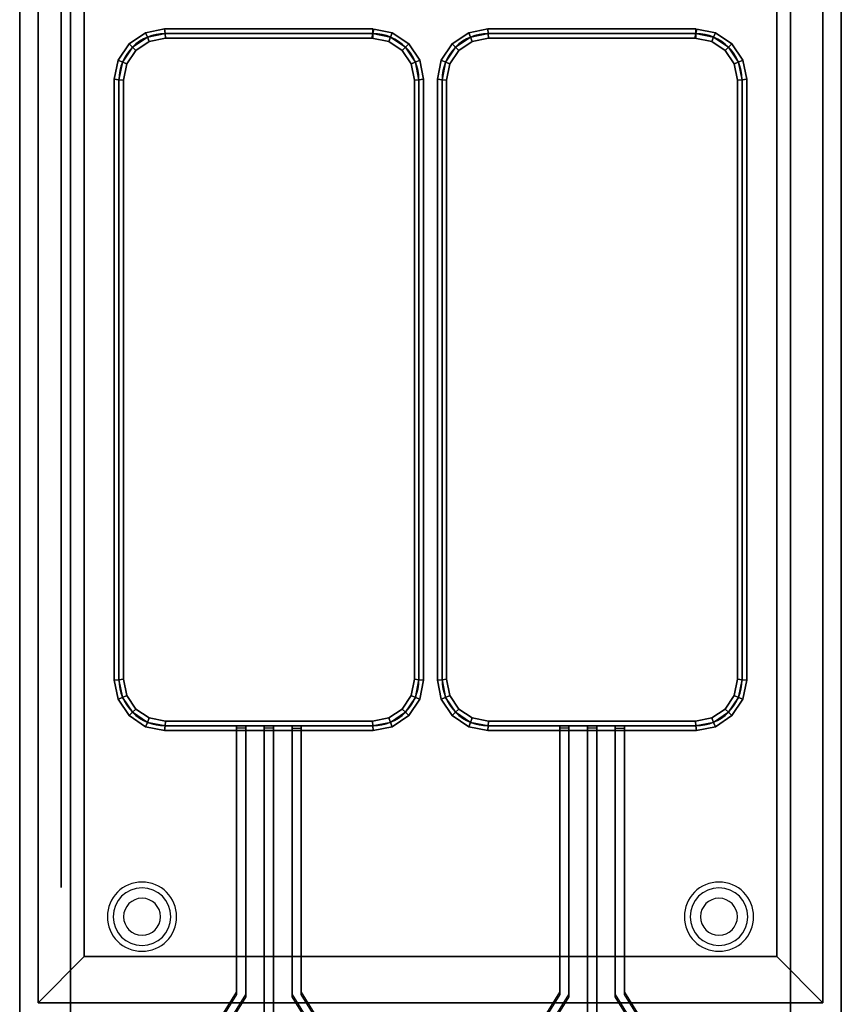
# Model space of a CAD drawing. Extents: x -72 to 72, y -44 to 44.
# Drawn here: x 26 to 44, y -34 to -12 of the extents above; entities that cross this region are included whole.
import ezdxf

# ---------------------------------------------------------------- set-up
doc = ezdxf.new("R2010")
doc.units = 0
for name, color, linetype in [('3D', 254, 'CONTINUOUS'), ('3D-FLAT', 7, 'CONTINUOUS'), ('3D-NON', 43, 'CONTINUOUS'), ('3D-RED', 1, 'CONTINUOUS'), ('3D-WIRE', 252, 'CONTINUOUS')]:
    doc.layers.add(name, color=color, linetype=linetype)

msp = doc.modelspace()

# ---------------------------------------------------------------- linework, layer by layer
at = {"layer": '3D'}
for centre, radius, start, end in [((28.75, -31.635, 1.5), 0.75, 360, 180), ((41.25, -31.635, 1.5), 0.75, 360, 180), ((28.75, -31.635, 1.25), 0.625, 360, 180), ((41.25, -31.635, 1.25), 0.625, 360, 180), ((28.75, -31.635), 0.4, 360, 180), ((41.25, -31.635), 0.4, 360, 180), ((28.75, -31.635, 1.5), 0.75, 180, 360), ((28.75, -31.635, 1.25), 0.625, 180, 360), ((28.75, -31.635), 0.4, 180, 360), ((41.25, -31.635, 1.5), 0.75, 180, 360), ((41.25, -31.635, 1.25), 0.625, 180, 360), ((41.25, -31.635), 0.4, 180, 360)]:
    msp.add_arc(centre, radius, start, end, dxfattribs=at)
for points in [[(28.828, -12.482, 36.9), (28.867, -12.576, 36.8), (28.543, -12.793, 36.8), (28.471, -12.721, 36.9)], [(28.867, -12.576, 37), (28.828, -12.482, 36.9), (28.471, -12.721, 36.9), (28.543, -12.793, 37)], [(28.828, -12.482, 31.1), (28.867, -12.576, 31), (28.543, -12.793, 31), (28.471, -12.721, 31.1)], [(28.867, -12.576, 31.2), (28.828, -12.482, 31.1), (28.471, -12.721, 31.1), (28.543, -12.793, 31.2)], [(28.867, -12.576, 36.8), (28.906, -12.67, 36.9), (28.615, -12.865, 36.9), (28.543, -12.793, 36.8)], [(28.906, -12.67, 36.9), (28.867, -12.576, 37), (28.543, -12.793, 37), (28.615, -12.865, 36.9)], [(28.867, -12.576, 31), (28.906, -12.67, 31.1), (28.615, -12.865, 31.1), (28.543, -12.793, 31)], [(28.906, -12.67, 31.1), (28.867, -12.576, 31.2), (28.543, -12.793, 31.2), (28.615, -12.865, 31.1)], [(29.24, -12.4, 36.9), (29.25, -12.5, 36.8), (28.867, -12.576, 36.8), (28.828, -12.482, 36.9)], [(29.25, -12.5, 37), (29.24, -12.4, 36.9), (28.828, -12.482, 36.9), (28.867, -12.576, 37)], [(29.24, -12.4, 31.1), (29.25, -12.5, 31), (28.867, -12.576, 31), (28.828, -12.482, 31.1)], [(29.25, -12.5, 31.2), (29.24, -12.4, 31.1), (28.828, -12.482, 31.1), (28.867, -12.576, 31.2)], [(29.25, -12.5, 36.8), (29.26, -12.6, 36.9), (28.906, -12.67, 36.9), (28.867, -12.576, 36.8)], [(29.26, -12.6, 36.9), (29.25, -12.5, 37), (28.867, -12.576, 37), (28.906, -12.67, 36.9)], [(29.25, -12.5, 31), (29.26, -12.6, 31.1), (28.906, -12.67, 31.1), (28.867, -12.576, 31)], [(29.26, -12.6, 31.1), (29.25, -12.5, 31.2), (28.867, -12.576, 31.2), (28.906, -12.67, 31.1)], [(33.75, -12.4, 36.9), (33.75, -12.5, 36.8), (29.25, -12.5, 36.8), (29.24, -12.4, 36.9)], [(33.75, -12.5, 37), (33.75, -12.4, 36.9), (29.24, -12.4, 36.9), (29.25, -12.5, 37)], [(33.75, -12.4, 31.1), (33.75, -12.5, 31), (29.25, -12.5, 31), (29.24, -12.4, 31.1)], [(33.75, -12.5, 31.2), (33.75, -12.4, 31.1), (29.24, -12.4, 31.1), (29.25, -12.5, 31.2)], [(33.75, -12.5, 36.8), (33.75, -12.6, 36.9), (29.26, -12.6, 36.9), (29.25, -12.5, 36.8)], [(33.75, -12.6, 36.9), (33.75, -12.5, 37), (29.25, -12.5, 37), (29.26, -12.6, 36.9)], [(33.75, -12.5, 31), (33.75, -12.6, 31.1), (29.26, -12.6, 31.1), (29.25, -12.5, 31)], [(33.75, -12.6, 31.1), (33.75, -12.5, 31.2), (29.25, -12.5, 31.2), (29.26, -12.6, 31.1)], [(34.133, -12.576, 36.8), (34.094, -12.67, 36.9), (33.73, -12.598, 36.9), (33.75, -12.5, 36.8)], [(34.094, -12.67, 36.9), (34.133, -12.576, 37), (33.75, -12.5, 37), (33.73, -12.598, 36.9)], [(34.133, -12.576, 31), (34.094, -12.67, 31.1), (33.73, -12.598, 31.1), (33.75, -12.5, 31)], [(34.094, -12.67, 31.1), (34.133, -12.576, 31.2), (33.75, -12.5, 31.2), (33.73, -12.598, 31.1)], [(34.172, -12.482, 36.9), (34.133, -12.576, 36.8), (33.75, -12.5, 36.8), (33.77, -12.402, 36.9)], [(34.133, -12.576, 37), (34.172, -12.482, 36.9), (33.77, -12.402, 36.9), (33.75, -12.5, 37)], [(34.172, -12.482, 31.1), (34.133, -12.576, 31), (33.75, -12.5, 31), (33.77, -12.402, 31.1)], [(34.133, -12.576, 31.2), (34.172, -12.482, 31.1), (33.77, -12.402, 31.1), (33.75, -12.5, 31.2)], [(34.457, -12.793, 36.8), (34.385, -12.865, 36.9), (34.094, -12.67, 36.9), (34.133, -12.576, 36.8)], [(34.385, -12.865, 36.9), (34.457, -12.793, 37), (34.133, -12.576, 37), (34.094, -12.67, 36.9)], [(34.457, -12.793, 31), (34.385, -12.865, 31.1), (34.094, -12.67, 31.1), (34.133, -12.576, 31)], [(34.385, -12.865, 31.1), (34.457, -12.793, 31.2), (34.133, -12.576, 31.2), (34.094, -12.67, 31.1)], [(34.529, -12.721, 36.9), (34.457, -12.793, 36.8), (34.133, -12.576, 36.8), (34.172, -12.482, 36.9)], [(34.457, -12.793, 37), (34.529, -12.721, 36.9), (34.172, -12.482, 36.9), (34.133, -12.576, 37)], [(34.529, -12.721, 31.1), (34.457, -12.793, 31), (34.133, -12.576, 31), (34.172, -12.482, 31.1)], [(34.457, -12.793, 31.2), (34.529, -12.721, 31.1), (34.172, -12.482, 31.1), (34.133, -12.576, 31.2)], [(35.828, -12.482, 36.9), (35.867, -12.576, 36.8), (35.543, -12.793, 36.8), (35.471, -12.721, 36.9)], [(35.867, -12.576, 37), (35.828, -12.482, 36.9), (35.471, -12.721, 36.9), (35.543, -12.793, 37)], [(35.828, -12.482, 31.1), (35.867, -12.576, 31), (35.543, -12.793, 31), (35.471, -12.721, 31.1)], [(35.867, -12.576, 31.2), (35.828, -12.482, 31.1), (35.471, -12.721, 31.1), (35.543, -12.793, 31.2)], [(35.867, -12.576, 36.8), (35.906, -12.67, 36.9), (35.615, -12.865, 36.9), (35.543, -12.793, 36.8)], [(35.906, -12.67, 36.9), (35.867, -12.576, 37), (35.543, -12.793, 37), (35.615, -12.865, 36.9)], [(35.867, -12.576, 31), (35.906, -12.67, 31.1), (35.615, -12.865, 31.1), (35.543, -12.793, 31)], [(35.906, -12.67, 31.1), (35.867, -12.576, 31.2), (35.543, -12.793, 31.2), (35.615, -12.865, 31.1)], [(36.24, -12.4, 36.9), (36.25, -12.5, 36.8), (35.867, -12.576, 36.8), (35.828, -12.482, 36.9)], [(36.25, -12.5, 37), (36.24, -12.4, 36.9), (35.828, -12.482, 36.9), (35.867, -12.576, 37)], [(36.24, -12.4, 31.1), (36.25, -12.5, 31), (35.867, -12.576, 31), (35.828, -12.482, 31.1)], [(36.25, -12.5, 31.2), (36.24, -12.4, 31.1), (35.828, -12.482, 31.1), (35.867, -12.576, 31.2)], [(36.25, -12.5, 36.8), (36.26, -12.6, 36.9), (35.906, -12.67, 36.9), (35.867, -12.576, 36.8)], [(36.26, -12.6, 36.9), (36.25, -12.5, 37), (35.867, -12.576, 37), (35.906, -12.67, 36.9)], [(36.25, -12.5, 31), (36.26, -12.6, 31.1), (35.906, -12.67, 31.1), (35.867, -12.576, 31)], [(36.26, -12.6, 31.1), (36.25, -12.5, 31.2), (35.867, -12.576, 31.2), (35.906, -12.67, 31.1)], [(40.75, -12.4, 36.9), (40.75, -12.5, 36.8), (36.25, -12.5, 36.8), (36.24, -12.4, 36.9)], [(40.75, -12.5, 37), (40.75, -12.4, 36.9), (36.24, -12.4, 36.9), (36.25, -12.5, 37)], [(40.75, -12.4, 31.1), (40.75, -12.5, 31), (36.25, -12.5, 31), (36.24, -12.4, 31.1)], [(40.75, -12.5, 31.2), (40.75, -12.4, 31.1), (36.24, -12.4, 31.1), (36.25, -12.5, 31.2)], [(40.75, -12.5, 36.8), (40.75, -12.6, 36.9), (36.26, -12.6, 36.9), (36.25, -12.5, 36.8)], [(40.75, -12.6, 36.9), (40.75, -12.5, 37), (36.25, -12.5, 37), (36.26, -12.6, 36.9)], [(40.75, -12.5, 31), (40.75, -12.6, 31.1), (36.26, -12.6, 31.1), (36.25, -12.5, 31)], [(40.75, -12.6, 31.1), (40.75, -12.5, 31.2), (36.25, -12.5, 31.2), (36.26, -12.6, 31.1)], [(41.133, -12.576, 36.8), (41.094, -12.67, 36.9), (40.73, -12.598, 36.9), (40.75, -12.5, 36.8)], [(41.094, -12.67, 36.9), (41.133, -12.576, 37), (40.75, -12.5, 37), (40.73, -12.598, 36.9)], [(41.133, -12.576, 31), (41.094, -12.67, 31.1), (40.73, -12.598, 31.1), (40.75, -12.5, 31)], [(41.094, -12.67, 31.1), (41.133, -12.576, 31.2), (40.75, -12.5, 31.2), (40.73, -12.598, 31.1)], [(41.172, -12.482, 36.9), (41.133, -12.576, 36.8), (40.75, -12.5, 36.8), (40.77, -12.402, 36.9)], [(41.133, -12.576, 37), (41.172, -12.482, 36.9), (40.77, -12.402, 36.9), (40.75, -12.5, 37)], [(41.172, -12.482, 31.1), (41.133, -12.576, 31), (40.75, -12.5, 31), (40.77, -12.402, 31.1)], [(41.133, -12.576, 31.2), (41.172, -12.482, 31.1), (40.77, -12.402, 31.1), (40.75, -12.5, 31.2)], [(41.457, -12.793, 36.8), (41.385, -12.865, 36.9), (41.094, -12.67, 36.9), (41.133, -12.576, 36.8)], [(41.385, -12.865, 36.9), (41.457, -12.793, 37), (41.133, -12.576, 37), (41.094, -12.67, 36.9)], [(41.457, -12.793, 31), (41.385, -12.865, 31.1), (41.094, -12.67, 31.1), (41.133, -12.576, 31)], [(41.385, -12.865, 31.1), (41.457, -12.793, 31.2), (41.133, -12.576, 31.2), (41.094, -12.67, 31.1)], [(41.529, -12.721, 36.9), (41.457, -12.793, 36.8), (41.133, -12.576, 36.8), (41.172, -12.482, 36.9)], [(41.457, -12.793, 37), (41.529, -12.721, 36.9), (41.172, -12.482, 36.9), (41.133, -12.576, 37)], [(41.529, -12.721, 31.1), (41.457, -12.793, 31), (41.133, -12.576, 31), (41.172, -12.482, 31.1)], [(41.457, -12.793, 31.2), (41.529, -12.721, 31.1), (41.172, -12.482, 31.1), (41.133, -12.576, 31.2)], [(28.471, -12.721, 36.9), (28.543, -12.793, 36.8), (28.326, -13.117, 36.8), (28.232, -13.078, 36.9)], [(28.543, -12.793, 37), (28.471, -12.721, 36.9), (28.232, -13.078, 36.9), (28.326, -13.117, 37)], [(28.471, -12.721, 31.1), (28.543, -12.793, 31), (28.326, -13.117, 31), (28.232, -13.078, 31.1)], [(28.543, -12.793, 31.2), (28.471, -12.721, 31.1), (28.232, -13.078, 31.1), (28.326, -13.117, 31.2)], [(28.543, -12.793, 36.8), (28.615, -12.865, 36.9), (28.42, -13.156, 36.9), (28.326, -13.117, 36.8)], [(28.615, -12.865, 36.9), (28.543, -12.793, 37), (28.326, -13.117, 37), (28.42, -13.156, 36.9)], [(28.543, -12.793, 31), (28.615, -12.865, 31.1), (28.42, -13.156, 31.1), (28.326, -13.117, 31)], [(28.615, -12.865, 31.1), (28.543, -12.793, 31.2), (28.326, -13.117, 31.2), (28.42, -13.156, 31.1)], [(34.674, -13.117, 36.8), (34.58, -13.156, 36.9), (34.385, -12.865, 36.9), (34.457, -12.793, 36.8)], [(34.58, -13.156, 36.9), (34.674, -13.117, 37), (34.457, -12.793, 37), (34.385, -12.865, 36.9)], [(34.674, -13.117, 31), (34.58, -13.156, 31.1), (34.385, -12.865, 31.1), (34.457, -12.793, 31)], [(34.58, -13.156, 31.1), (34.674, -13.117, 31.2), (34.457, -12.793, 31.2), (34.385, -12.865, 31.1)], [(34.768, -13.078, 36.9), (34.674, -13.117, 36.8), (34.457, -12.793, 36.8), (34.529, -12.721, 36.9)], [(34.674, -13.117, 37), (34.768, -13.078, 36.9), (34.529, -12.721, 36.9), (34.457, -12.793, 37)], [(34.768, -13.078, 31.1), (34.674, -13.117, 31), (34.457, -12.793, 31), (34.529, -12.721, 31.1)], [(34.674, -13.117, 31.2), (34.768, -13.078, 31.1), (34.529, -12.721, 31.1), (34.457, -12.793, 31.2)], [(35.471, -12.721, 36.9), (35.543, -12.793, 36.8), (35.326, -13.117, 36.8), (35.232, -13.078, 36.9)], [(35.543, -12.793, 37), (35.471, -12.721, 36.9), (35.232, -13.078, 36.9), (35.326, -13.117, 37)], [(35.471, -12.721, 31.1), (35.543, -12.793, 31), (35.326, -13.117, 31), (35.232, -13.078, 31.1)], [(35.543, -12.793, 31.2), (35.471, -12.721, 31.1), (35.232, -13.078, 31.1), (35.326, -13.117, 31.2)], [(35.543, -12.793, 36.8), (35.615, -12.865, 36.9), (35.42, -13.156, 36.9), (35.326, -13.117, 36.8)], [(35.615, -12.865, 36.9), (35.543, -12.793, 37), (35.326, -13.117, 37), (35.42, -13.156, 36.9)], [(35.543, -12.793, 31), (35.615, -12.865, 31.1), (35.42, -13.156, 31.1), (35.326, -13.117, 31)], [(35.615, -12.865, 31.1), (35.543, -12.793, 31.2), (35.326, -13.117, 31.2), (35.42, -13.156, 31.1)], [(41.674, -13.117, 36.8), (41.58, -13.156, 36.9), (41.385, -12.865, 36.9), (41.457, -12.793, 36.8)], [(41.58, -13.156, 36.9), (41.674, -13.117, 37), (41.457, -12.793, 37), (41.385, -12.865, 36.9)], [(41.674, -13.117, 31), (41.58, -13.156, 31.1), (41.385, -12.865, 31.1), (41.457, -12.793, 31)], [(41.58, -13.156, 31.1), (41.674, -13.117, 31.2), (41.457, -12.793, 31.2), (41.385, -12.865, 31.1)], [(41.768, -13.078, 36.9), (41.674, -13.117, 36.8), (41.457, -12.793, 36.8), (41.529, -12.721, 36.9)], [(41.674, -13.117, 37), (41.768, -13.078, 36.9), (41.529, -12.721, 36.9), (41.457, -12.793, 37)], [(41.768, -13.078, 31.1), (41.674, -13.117, 31), (41.457, -12.793, 31), (41.529, -12.721, 31.1)], [(41.674, -13.117, 31.2), (41.768, -13.078, 31.1), (41.529, -12.721, 31.1), (41.457, -12.793, 31.2)], [(28.232, -13.078, 36.9), (28.326, -13.117, 36.8), (28.25, -13.5, 36.8), (28.15, -13.49, 36.9)], [(28.326, -13.117, 37), (28.232, -13.078, 36.9), (28.15, -13.49, 36.9), (28.25, -13.5, 37)], [(28.232, -13.078, 31.1), (28.326, -13.117, 31), (28.25, -13.5, 31), (28.15, -13.49, 31.1)], [(28.326, -13.117, 31.2), (28.232, -13.078, 31.1), (28.15, -13.49, 31.1), (28.25, -13.5, 31.2)], [(28.326, -13.117, 36.8), (28.42, -13.156, 36.9), (28.35, -13.51, 36.9), (28.25, -13.5, 36.8)], [(28.42, -13.156, 36.9), (28.326, -13.117, 37), (28.25, -13.5, 37), (28.35, -13.51, 36.9)], [(28.326, -13.117, 31), (28.42, -13.156, 31.1), (28.35, -13.51, 31.1), (28.25, -13.5, 31)], [(28.42, -13.156, 31.1), (28.326, -13.117, 31.2), (28.25, -13.5, 31.2), (28.35, -13.51, 31.1)], [(34.75, -13.5, 36.8), (34.65, -13.51, 36.9), (34.58, -13.156, 36.9), (34.674, -13.117, 36.8)], [(34.65, -13.51, 36.9), (34.75, -13.5, 37), (34.674, -13.117, 37), (34.58, -13.156, 36.9)], [(34.75, -13.5, 31), (34.65, -13.51, 31.1), (34.58, -13.156, 31.1), (34.674, -13.117, 31)], [(34.65, -13.51, 31.1), (34.75, -13.5, 31.2), (34.674, -13.117, 31.2), (34.58, -13.156, 31.1)], [(34.85, -13.49, 36.9), (34.75, -13.5, 36.8), (34.674, -13.117, 36.8), (34.768, -13.078, 36.9)], [(34.75, -13.5, 37), (34.85, -13.49, 36.9), (34.768, -13.078, 36.9), (34.674, -13.117, 37)], [(34.85, -13.49, 31.1), (34.75, -13.5, 31), (34.674, -13.117, 31), (34.768, -13.078, 31.1)], [(34.75, -13.5, 31.2), (34.85, -13.49, 31.1), (34.768, -13.078, 31.1), (34.674, -13.117, 31.2)], [(35.232, -13.078, 36.9), (35.326, -13.117, 36.8), (35.25, -13.5, 36.8), (35.15, -13.49, 36.9)], [(35.326, -13.117, 37), (35.232, -13.078, 36.9), (35.15, -13.49, 36.9), (35.25, -13.5, 37)], [(35.232, -13.078, 31.1), (35.326, -13.117, 31), (35.25, -13.5, 31), (35.15, -13.49, 31.1)], [(35.326, -13.117, 31.2), (35.232, -13.078, 31.1), (35.15, -13.49, 31.1), (35.25, -13.5, 31.2)], [(35.326, -13.117, 36.8), (35.42, -13.156, 36.9), (35.35, -13.51, 36.9), (35.25, -13.5, 36.8)], [(35.42, -13.156, 36.9), (35.326, -13.117, 37), (35.25, -13.5, 37), (35.35, -13.51, 36.9)], [(35.326, -13.117, 31), (35.42, -13.156, 31.1), (35.35, -13.51, 31.1), (35.25, -13.5, 31)], [(35.42, -13.156, 31.1), (35.326, -13.117, 31.2), (35.25, -13.5, 31.2), (35.35, -13.51, 31.1)], [(41.75, -13.5, 36.8), (41.65, -13.51, 36.9), (41.58, -13.156, 36.9), (41.674, -13.117, 36.8)], [(41.65, -13.51, 36.9), (41.75, -13.5, 37), (41.674, -13.117, 37), (41.58, -13.156, 36.9)], [(41.75, -13.5, 31), (41.65, -13.51, 31.1), (41.58, -13.156, 31.1), (41.674, -13.117, 31)], [(41.65, -13.51, 31.1), (41.75, -13.5, 31.2), (41.674, -13.117, 31.2), (41.58, -13.156, 31.1)], [(41.85, -13.49, 36.9), (41.75, -13.5, 36.8), (41.674, -13.117, 36.8), (41.768, -13.078, 36.9)], [(41.75, -13.5, 37), (41.85, -13.49, 36.9), (41.768, -13.078, 36.9), (41.674, -13.117, 37)], [(41.85, -13.49, 31.1), (41.75, -13.5, 31), (41.674, -13.117, 31), (41.768, -13.078, 31.1)], [(41.75, -13.5, 31.2), (41.85, -13.49, 31.1), (41.768, -13.078, 31.1), (41.674, -13.117, 31.2)], [(28.15, -13.49, 36.9), (28.25, -13.5, 36.8), (28.25, -26.5, 36.8), (28.15, -26.51, 36.9)], [(28.25, -13.5, 37), (28.15, -13.49, 36.9), (28.15, -26.51, 36.9), (28.25, -26.5, 37)], [(28.15, -13.49, 31.1), (28.25, -13.5, 31), (28.25, -26.5, 31), (28.15, -26.51, 31.1)], [(28.25, -13.5, 31.2), (28.15, -13.49, 31.1), (28.15, -26.51, 31.1), (28.25, -26.5, 31.2)], [(28.25, -13.5, 36.8), (28.35, -13.51, 36.9), (28.35, -26.49, 36.9), (28.25, -26.5, 36.8)], [(28.35, -13.51, 36.9), (28.25, -13.5, 37), (28.25, -26.5, 37), (28.35, -26.49, 36.9)], [(28.25, -13.5, 31), (28.35, -13.51, 31.1), (28.35, -26.49, 31.1), (28.25, -26.5, 31)], [(28.35, -13.51, 31.1), (28.25, -13.5, 31.2), (28.25, -26.5, 31.2), (28.35, -26.49, 31.1)], [(34.75, -26.5, 36.8), (34.65, -26.49, 36.9), (34.65, -13.51, 36.9), (34.75, -13.5, 36.8)], [(34.65, -26.49, 36.9), (34.75, -26.5, 37), (34.75, -13.5, 37), (34.65, -13.51, 36.9)], [(34.75, -26.5, 31), (34.65, -26.49, 31.1), (34.65, -13.51, 31.1), (34.75, -13.5, 31)], [(34.65, -26.49, 31.1), (34.75, -26.5, 31.2), (34.75, -13.5, 31.2), (34.65, -13.51, 31.1)], [(34.85, -26.51, 36.9), (34.75, -26.5, 36.8), (34.75, -13.5, 36.8), (34.85, -13.49, 36.9)], [(34.75, -26.5, 37), (34.85, -26.51, 36.9), (34.85, -13.49, 36.9), (34.75, -13.5, 37)], [(34.85, -26.51, 31.1), (34.75, -26.5, 31), (34.75, -13.5, 31), (34.85, -13.49, 31.1)], [(34.75, -26.5, 31.2), (34.85, -26.51, 31.1), (34.85, -13.49, 31.1), (34.75, -13.5, 31.2)], [(35.15, -13.49, 36.9), (35.25, -13.5, 36.8), (35.25, -26.5, 36.8), (35.15, -26.51, 36.9)], [(35.25, -13.5, 37), (35.15, -13.49, 36.9), (35.15, -26.51, 36.9), (35.25, -26.5, 37)], [(35.15, -13.49, 31.1), (35.25, -13.5, 31), (35.25, -26.5, 31), (35.15, -26.51, 31.1)], [(35.25, -13.5, 31.2), (35.15, -13.49, 31.1), (35.15, -26.51, 31.1), (35.25, -26.5, 31.2)], [(35.25, -13.5, 36.8), (35.35, -13.51, 36.9), (35.35, -26.49, 36.9), (35.25, -26.5, 36.8)], [(35.35, -13.51, 36.9), (35.25, -13.5, 37), (35.25, -26.5, 37), (35.35, -26.49, 36.9)], [(35.25, -13.5, 31), (35.35, -13.51, 31.1), (35.35, -26.49, 31.1), (35.25, -26.5, 31)], [(35.35, -13.51, 31.1), (35.25, -13.5, 31.2), (35.25, -26.5, 31.2), (35.35, -26.49, 31.1)], [(41.75, -26.5, 36.8), (41.65, -26.49, 36.9), (41.65, -13.51, 36.9), (41.75, -13.5, 36.8)], [(41.65, -26.49, 36.9), (41.75, -26.5, 37), (41.75, -13.5, 37), (41.65, -13.51, 36.9)], [(41.75, -26.5, 31), (41.65, -26.49, 31.1), (41.65, -13.51, 31.1), (41.75, -13.5, 31)], [(41.65, -26.49, 31.1), (41.75, -26.5, 31.2), (41.75, -13.5, 31.2), (41.65, -13.51, 31.1)], [(41.85, -26.51, 36.9), (41.75, -26.5, 36.8), (41.75, -13.5, 36.8), (41.85, -13.49, 36.9)], [(41.75, -26.5, 37), (41.85, -26.51, 36.9), (41.85, -13.49, 36.9), (41.75, -13.5, 37)], [(41.85, -26.51, 31.1), (41.75, -26.5, 31), (41.75, -13.5, 31), (41.85, -13.49, 31.1)], [(41.75, -26.5, 31.2), (41.85, -26.51, 31.1), (41.85, -13.49, 31.1), (41.75, -13.5, 31.2)], [(28.15, -26.51, 36.9), (28.25, -26.5, 36.8), (28.326, -26.883, 36.8), (28.232, -26.922, 36.9)], [(28.25, -26.5, 37), (28.15, -26.51, 36.9), (28.232, -26.922, 36.9), (28.326, -26.883, 37)], [(28.15, -26.51, 31.1), (28.25, -26.5, 31), (28.326, -26.883, 31), (28.232, -26.922, 31.1)], [(28.25, -26.5, 31.2), (28.15, -26.51, 31.1), (28.232, -26.922, 31.1), (28.326, -26.883, 31.2)], [(28.25, -26.5, 36.8), (28.35, -26.49, 36.9), (28.42, -26.844, 36.9), (28.326, -26.883, 36.8)], [(28.35, -26.49, 36.9), (28.25, -26.5, 37), (28.326, -26.883, 37), (28.42, -26.844, 36.9)], [(28.25, -26.5, 31), (28.35, -26.49, 31.1), (28.42, -26.844, 31.1), (28.326, -26.883, 31)], [(28.35, -26.49, 31.1), (28.25, -26.5, 31.2), (28.326, -26.883, 31.2), (28.42, -26.844, 31.1)], [(34.674, -26.883, 36.8), (34.58, -26.844, 36.9), (34.65, -26.49, 36.9), (34.75, -26.5, 36.8)], [(34.58, -26.844, 36.9), (34.674, -26.883, 37), (34.75, -26.5, 37), (34.65, -26.49, 36.9)], [(34.674, -26.883, 31), (34.58, -26.844, 31.1), (34.65, -26.49, 31.1), (34.75, -26.5, 31)], [(34.58, -26.844, 31.1), (34.674, -26.883, 31.2), (34.75, -26.5, 31.2), (34.65, -26.49, 31.1)], [(34.768, -26.922, 36.9), (34.674, -26.883, 36.8), (34.75, -26.5, 36.8), (34.85, -26.51, 36.9)], [(34.674, -26.883, 37), (34.768, -26.922, 36.9), (34.85, -26.51, 36.9), (34.75, -26.5, 37)], [(34.768, -26.922, 31.1), (34.674, -26.883, 31), (34.75, -26.5, 31), (34.85, -26.51, 31.1)], [(34.674, -26.883, 31.2), (34.768, -26.922, 31.1), (34.85, -26.51, 31.1), (34.75, -26.5, 31.2)], [(35.15, -26.51, 36.9), (35.25, -26.5, 36.8), (35.326, -26.883, 36.8), (35.232, -26.922, 36.9)], [(35.25, -26.5, 37), (35.15, -26.51, 36.9), (35.232, -26.922, 36.9), (35.326, -26.883, 37)], [(35.15, -26.51, 31.1), (35.25, -26.5, 31), (35.326, -26.883, 31), (35.232, -26.922, 31.1)], [(35.25, -26.5, 31.2), (35.15, -26.51, 31.1), (35.232, -26.922, 31.1), (35.326, -26.883, 31.2)], [(35.25, -26.5, 36.8), (35.35, -26.49, 36.9), (35.42, -26.844, 36.9), (35.326, -26.883, 36.8)], [(35.35, -26.49, 36.9), (35.25, -26.5, 37), (35.326, -26.883, 37), (35.42, -26.844, 36.9)], [(35.25, -26.5, 31), (35.35, -26.49, 31.1), (35.42, -26.844, 31.1), (35.326, -26.883, 31)], [(35.35, -26.49, 31.1), (35.25, -26.5, 31.2), (35.326, -26.883, 31.2), (35.42, -26.844, 31.1)], [(41.674, -26.883, 36.8), (41.58, -26.844, 36.9), (41.65, -26.49, 36.9), (41.75, -26.5, 36.8)], [(41.58, -26.844, 36.9), (41.674, -26.883, 37), (41.75, -26.5, 37), (41.65, -26.49, 36.9)], [(41.674, -26.883, 31), (41.58, -26.844, 31.1), (41.65, -26.49, 31.1), (41.75, -26.5, 31)], [(41.58, -26.844, 31.1), (41.674, -26.883, 31.2), (41.75, -26.5, 31.2), (41.65, -26.49, 31.1)], [(41.768, -26.922, 36.9), (41.674, -26.883, 36.8), (41.75, -26.5, 36.8), (41.85, -26.51, 36.9)], [(41.674, -26.883, 37), (41.768, -26.922, 36.9), (41.85, -26.51, 36.9), (41.75, -26.5, 37)], [(41.768, -26.922, 31.1), (41.674, -26.883, 31), (41.75, -26.5, 31), (41.85, -26.51, 31.1)], [(41.674, -26.883, 31.2), (41.768, -26.922, 31.1), (41.85, -26.51, 31.1), (41.75, -26.5, 31.2)], [(28.326, -26.883, 36.8), (28.42, -26.844, 36.9), (28.615, -27.135, 36.9), (28.543, -27.207, 36.8)], [(28.42, -26.844, 36.9), (28.326, -26.883, 37), (28.543, -27.207, 37), (28.615, -27.135, 36.9)], [(28.326, -26.883, 31), (28.42, -26.844, 31.1), (28.615, -27.135, 31.1), (28.543, -27.207, 31)], [(28.42, -26.844, 31.1), (28.326, -26.883, 31.2), (28.543, -27.207, 31.2), (28.615, -27.135, 31.1)], [(34.457, -27.207, 36.8), (34.385, -27.135, 36.9), (34.58, -26.844, 36.9), (34.674, -26.883, 36.8)], [(34.385, -27.135, 36.9), (34.457, -27.207, 37), (34.674, -26.883, 37), (34.58, -26.844, 36.9)], [(34.457, -27.207, 31), (34.385, -27.135, 31.1), (34.58, -26.844, 31.1), (34.674, -26.883, 31)], [(34.385, -27.135, 31.1), (34.457, -27.207, 31.2), (34.674, -26.883, 31.2), (34.58, -26.844, 31.1)], [(35.326, -26.883, 36.8), (35.42, -26.844, 36.9), (35.615, -27.135, 36.9), (35.543, -27.207, 36.8)], [(35.42, -26.844, 36.9), (35.326, -26.883, 37), (35.543, -27.207, 37), (35.615, -27.135, 36.9)], [(35.326, -26.883, 31), (35.42, -26.844, 31.1), (35.615, -27.135, 31.1), (35.543, -27.207, 31)], [(35.42, -26.844, 31.1), (35.326, -26.883, 31.2), (35.543, -27.207, 31.2), (35.615, -27.135, 31.1)], [(41.457, -27.207, 36.8), (41.385, -27.135, 36.9), (41.58, -26.844, 36.9), (41.674, -26.883, 36.8)], [(41.385, -27.135, 36.9), (41.457, -27.207, 37), (41.674, -26.883, 37), (41.58, -26.844, 36.9)], [(41.457, -27.207, 31), (41.385, -27.135, 31.1), (41.58, -26.844, 31.1), (41.674, -26.883, 31)], [(41.385, -27.135, 31.1), (41.457, -27.207, 31.2), (41.674, -26.883, 31.2), (41.58, -26.844, 31.1)], [(28.232, -26.922, 36.9), (28.326, -26.883, 36.8), (28.543, -27.207, 36.8), (28.471, -27.279, 36.9)], [(28.326, -26.883, 37), (28.232, -26.922, 36.9), (28.471, -27.279, 36.9), (28.543, -27.207, 37)], [(28.232, -26.922, 31.1), (28.326, -26.883, 31), (28.543, -27.207, 31), (28.471, -27.279, 31.1)], [(28.326, -26.883, 31.2), (28.232, -26.922, 31.1), (28.471, -27.279, 31.1), (28.543, -27.207, 31.2)], [(34.529, -27.279, 36.9), (34.457, -27.207, 36.8), (34.674, -26.883, 36.8), (34.768, -26.922, 36.9)], [(34.457, -27.207, 37), (34.529, -27.279, 36.9), (34.768, -26.922, 36.9), (34.674, -26.883, 37)], [(34.529, -27.279, 31.1), (34.457, -27.207, 31), (34.674, -26.883, 31), (34.768, -26.922, 31.1)], [(34.457, -27.207, 31.2), (34.529, -27.279, 31.1), (34.768, -26.922, 31.1), (34.674, -26.883, 31.2)], [(35.232, -26.922, 36.9), (35.326, -26.883, 36.8), (35.543, -27.207, 36.8), (35.471, -27.279, 36.9)], [(35.326, -26.883, 37), (35.232, -26.922, 36.9), (35.471, -27.279, 36.9), (35.543, -27.207, 37)], [(35.232, -26.922, 31.1), (35.326, -26.883, 31), (35.543, -27.207, 31), (35.471, -27.279, 31.1)], [(35.326, -26.883, 31.2), (35.232, -26.922, 31.1), (35.471, -27.279, 31.1), (35.543, -27.207, 31.2)], [(41.529, -27.279, 36.9), (41.457, -27.207, 36.8), (41.674, -26.883, 36.8), (41.768, -26.922, 36.9)], [(41.457, -27.207, 37), (41.529, -27.279, 36.9), (41.768, -26.922, 36.9), (41.674, -26.883, 37)], [(41.529, -27.279, 31.1), (41.457, -27.207, 31), (41.674, -26.883, 31), (41.768, -26.922, 31.1)], [(41.457, -27.207, 31.2), (41.529, -27.279, 31.1), (41.768, -26.922, 31.1), (41.674, -26.883, 31.2)], [(28.471, -27.279, 36.9), (28.543, -27.207, 36.8), (28.867, -27.424, 36.8), (28.828, -27.518, 36.9)], [(28.543, -27.207, 37), (28.471, -27.279, 36.9), (28.828, -27.518, 36.9), (28.867, -27.424, 37)], [(28.471, -27.279, 31.1), (28.543, -27.207, 31), (28.867, -27.424, 31), (28.828, -27.518, 31.1)], [(28.543, -27.207, 31.2), (28.471, -27.279, 31.1), (28.828, -27.518, 31.1), (28.867, -27.424, 31.2)], [(28.543, -27.207, 36.8), (28.615, -27.135, 36.9), (28.906, -27.33, 36.9), (28.867, -27.424, 36.8)], [(28.615, -27.135, 36.9), (28.543, -27.207, 37), (28.867, -27.424, 37), (28.906, -27.33, 36.9)], [(28.543, -27.207, 31), (28.615, -27.135, 31.1), (28.906, -27.33, 31.1), (28.867, -27.424, 31)], [(28.615, -27.135, 31.1), (28.543, -27.207, 31.2), (28.867, -27.424, 31.2), (28.906, -27.33, 31.1)], [(34.133, -27.424, 36.8), (34.094, -27.33, 36.9), (34.385, -27.135, 36.9), (34.457, -27.207, 36.8)], [(34.094, -27.33, 36.9), (34.133, -27.424, 37), (34.457, -27.207, 37), (34.385, -27.135, 36.9)], [(34.133, -27.424, 31), (34.094, -27.33, 31.1), (34.385, -27.135, 31.1), (34.457, -27.207, 31)], [(34.094, -27.33, 31.1), (34.133, -27.424, 31.2), (34.457, -27.207, 31.2), (34.385, -27.135, 31.1)], [(34.172, -27.518, 36.9), (34.133, -27.424, 36.8), (34.457, -27.207, 36.8), (34.529, -27.279, 36.9)], [(34.133, -27.424, 37), (34.172, -27.518, 36.9), (34.529, -27.279, 36.9), (34.457, -27.207, 37)], [(34.172, -27.518, 31.1), (34.133, -27.424, 31), (34.457, -27.207, 31), (34.529, -27.279, 31.1)], [(34.133, -27.424, 31.2), (34.172, -27.518, 31.1), (34.529, -27.279, 31.1), (34.457, -27.207, 31.2)], [(35.471, -27.279, 36.9), (35.543, -27.207, 36.8), (35.867, -27.424, 36.8), (35.828, -27.518, 36.9)], [(35.543, -27.207, 37), (35.471, -27.279, 36.9), (35.828, -27.518, 36.9), (35.867, -27.424, 37)], [(35.471, -27.279, 31.1), (35.543, -27.207, 31), (35.867, -27.424, 31), (35.828, -27.518, 31.1)], [(35.543, -27.207, 31.2), (35.471, -27.279, 31.1), (35.828, -27.518, 31.1), (35.867, -27.424, 31.2)], [(35.543, -27.207, 36.8), (35.615, -27.135, 36.9), (35.906, -27.33, 36.9), (35.867, -27.424, 36.8)], [(35.615, -27.135, 36.9), (35.543, -27.207, 37), (35.867, -27.424, 37), (35.906, -27.33, 36.9)], [(35.543, -27.207, 31), (35.615, -27.135, 31.1), (35.906, -27.33, 31.1), (35.867, -27.424, 31)], [(35.615, -27.135, 31.1), (35.543, -27.207, 31.2), (35.867, -27.424, 31.2), (35.906, -27.33, 31.1)], [(41.133, -27.424, 36.8), (41.094, -27.33, 36.9), (41.385, -27.135, 36.9), (41.457, -27.207, 36.8)], [(41.094, -27.33, 36.9), (41.133, -27.424, 37), (41.457, -27.207, 37), (41.385, -27.135, 36.9)], [(41.133, -27.424, 31), (41.094, -27.33, 31.1), (41.385, -27.135, 31.1), (41.457, -27.207, 31)], [(41.094, -27.33, 31.1), (41.133, -27.424, 31.2), (41.457, -27.207, 31.2), (41.385, -27.135, 31.1)], [(41.172, -27.518, 36.9), (41.133, -27.424, 36.8), (41.457, -27.207, 36.8), (41.529, -27.279, 36.9)], [(41.133, -27.424, 37), (41.172, -27.518, 36.9), (41.529, -27.279, 36.9), (41.457, -27.207, 37)], [(41.172, -27.518, 31.1), (41.133, -27.424, 31), (41.457, -27.207, 31), (41.529, -27.279, 31.1)], [(41.133, -27.424, 31.2), (41.172, -27.518, 31.1), (41.529, -27.279, 31.1), (41.457, -27.207, 31.2)], [(28.828, -27.518, 36.9), (28.867, -27.424, 36.8), (29.25, -27.5, 36.8), (29.24, -27.6, 36.9)], [(28.867, -27.424, 37), (28.828, -27.518, 36.9), (29.24, -27.6, 36.9), (29.25, -27.5, 37)], [(28.828, -27.518, 31.1), (28.867, -27.424, 31), (29.25, -27.5, 31), (29.24, -27.6, 31.1)], [(28.867, -27.424, 31.2), (28.828, -27.518, 31.1), (29.24, -27.6, 31.1), (29.25, -27.5, 31.2)], [(28.867, -27.424, 36.8), (28.906, -27.33, 36.9), (29.26, -27.4, 36.9), (29.25, -27.5, 36.8)], [(28.906, -27.33, 36.9), (28.867, -27.424, 37), (29.25, -27.5, 37), (29.26, -27.4, 36.9)], [(28.867, -27.424, 31), (28.906, -27.33, 31.1), (29.26, -27.4, 31.1), (29.25, -27.5, 31)], [(28.906, -27.33, 31.1), (28.867, -27.424, 31.2), (29.25, -27.5, 31.2), (29.26, -27.4, 31.1)], [(29.24, -27.6, 36.9), (29.25, -27.5, 36.8), (33.75, -27.5, 36.8), (33.76, -27.6, 36.9)], [(29.25, -27.5, 37), (29.24, -27.6, 36.9), (33.76, -27.6, 36.9), (33.75, -27.5, 37)], [(29.24, -27.6, 31.1), (29.25, -27.5, 31), (33.75, -27.5, 31), (33.76, -27.6, 31.1)], [(29.25, -27.5, 31.2), (29.24, -27.6, 31.1), (33.76, -27.6, 31.1), (33.75, -27.5, 31.2)], [(29.25, -27.5, 36.8), (29.26, -27.4, 36.9), (33.74, -27.4, 36.9), (33.75, -27.5, 36.8)], [(29.26, -27.4, 36.9), (29.25, -27.5, 37), (33.75, -27.5, 37), (33.74, -27.4, 36.9)], [(29.25, -27.5, 31), (29.26, -27.4, 31.1), (33.74, -27.4, 31.1), (33.75, -27.5, 31)], [(29.26, -27.4, 31.1), (29.25, -27.5, 31.2), (33.75, -27.5, 31.2), (33.74, -27.4, 31.1)], [(33.75, -27.5, 36.8), (33.74, -27.4, 36.9), (34.094, -27.33, 36.9), (34.133, -27.424, 36.8)], [(33.74, -27.4, 36.9), (33.75, -27.5, 37), (34.133, -27.424, 37), (34.094, -27.33, 36.9)], [(33.75, -27.5, 31), (33.74, -27.4, 31.1), (34.094, -27.33, 31.1), (34.133, -27.424, 31)], [(33.74, -27.4, 31.1), (33.75, -27.5, 31.2), (34.133, -27.424, 31.2), (34.094, -27.33, 31.1)], [(33.76, -27.6, 36.9), (33.75, -27.5, 36.8), (34.133, -27.424, 36.8), (34.172, -27.518, 36.9)], [(33.75, -27.5, 37), (33.76, -27.6, 36.9), (34.172, -27.518, 36.9), (34.133, -27.424, 37)], [(33.76, -27.6, 31.1), (33.75, -27.5, 31), (34.133, -27.424, 31), (34.172, -27.518, 31.1)], [(33.75, -27.5, 31.2), (33.76, -27.6, 31.1), (34.172, -27.518, 31.1), (34.133, -27.424, 31.2)], [(35.828, -27.518, 36.9), (35.867, -27.424, 36.8), (36.25, -27.5, 36.8), (36.24, -27.6, 36.9)], [(35.867, -27.424, 37), (35.828, -27.518, 36.9), (36.24, -27.6, 36.9), (36.25, -27.5, 37)], [(35.828, -27.518, 31.1), (35.867, -27.424, 31), (36.25, -27.5, 31), (36.24, -27.6, 31.1)], [(35.867, -27.424, 31.2), (35.828, -27.518, 31.1), (36.24, -27.6, 31.1), (36.25, -27.5, 31.2)], [(35.867, -27.424, 36.8), (35.906, -27.33, 36.9), (36.26, -27.4, 36.9), (36.25, -27.5, 36.8)], [(35.906, -27.33, 36.9), (35.867, -27.424, 37), (36.25, -27.5, 37), (36.26, -27.4, 36.9)], [(35.867, -27.424, 31), (35.906, -27.33, 31.1), (36.26, -27.4, 31.1), (36.25, -27.5, 31)], [(35.906, -27.33, 31.1), (35.867, -27.424, 31.2), (36.25, -27.5, 31.2), (36.26, -27.4, 31.1)], [(36.24, -27.6, 36.9), (36.25, -27.5, 36.8), (40.75, -27.5, 36.8), (40.76, -27.6, 36.9)], [(36.25, -27.5, 37), (36.24, -27.6, 36.9), (40.76, -27.6, 36.9), (40.75, -27.5, 37)], [(36.24, -27.6, 31.1), (36.25, -27.5, 31), (40.75, -27.5, 31), (40.76, -27.6, 31.1)], [(36.25, -27.5, 31.2), (36.24, -27.6, 31.1), (40.76, -27.6, 31.1), (40.75, -27.5, 31.2)], [(36.25, -27.5, 36.8), (36.26, -27.4, 36.9), (40.74, -27.4, 36.9), (40.75, -27.5, 36.8)], [(36.26, -27.4, 36.9), (36.25, -27.5, 37), (40.75, -27.5, 37), (40.74, -27.4, 36.9)], [(36.25, -27.5, 31), (36.26, -27.4, 31.1), (40.74, -27.4, 31.1), (40.75, -27.5, 31)], [(36.26, -27.4, 31.1), (36.25, -27.5, 31.2), (40.75, -27.5, 31.2), (40.74, -27.4, 31.1)], [(40.75, -27.5, 36.8), (40.74, -27.4, 36.9), (41.094, -27.33, 36.9), (41.133, -27.424, 36.8)], [(40.74, -27.4, 36.9), (40.75, -27.5, 37), (41.133, -27.424, 37), (41.094, -27.33, 36.9)], [(40.75, -27.5, 31), (40.74, -27.4, 31.1), (41.094, -27.33, 31.1), (41.133, -27.424, 31)], [(40.74, -27.4, 31.1), (40.75, -27.5, 31.2), (41.133, -27.424, 31.2), (41.094, -27.33, 31.1)], [(40.76, -27.6, 36.9), (40.75, -27.5, 36.8), (41.133, -27.424, 36.8), (41.172, -27.518, 36.9)], [(40.75, -27.5, 37), (40.76, -27.6, 36.9), (41.172, -27.518, 36.9), (41.133, -27.424, 37)], [(40.76, -27.6, 31.1), (40.75, -27.5, 31), (41.133, -27.424, 31), (41.172, -27.518, 31.1)], [(40.75, -27.5, 31.2), (40.76, -27.6, 31.1), (41.172, -27.518, 31.1), (41.133, -27.424, 31.2)], [(27.5, -32.5, 36), (26.5, -33.5, 36), (26.5, -33.5, 37), (27.5, -32.5, 37)], [(27.5, -32.5, 36), (26.5, -33.5, 36), (26.5, -33.5, 37), (27.5, -32.5, 37)], [(42.5, -32.5, 36), (43.5, -33.5, 36), (43.5, -33.5, 37), (42.5, -32.5, 37)], [(42.5, -32.5, 36), (43.5, -33.5, 36), (43.5, -33.5, 37), (42.5, -32.5, 37)]]:
    msp.add_3dface(points, dxfattribs=at)
at = {"layer": '3D-FLAT', "invisible_edges": 13}
for points in [[(26.1, -7, 36), (26.5, -9.5, 36), (26.5, -33.5, 36), (26.1, -34, 36)], [(43.9, -34, 36), (43.5, -33.5, 36), (43.5, -9.5, 36), (43.9, -7, 36)], [(26.1, -34, 36), (26.5, -33.5, 36), (43.5, -33.5, 36), (43.9, -34, 36)]]:
    msp.add_3dface(points, dxfattribs=at)
at = {"layer": '3D-FLAT'}
for points in [[(26.1, -36.05, 26.75), (43.9, -36.05, 26.75), (43.9, -7.1, 26.75), (26.1, -7.1, 26.75)], [(26.1, -36.05, 6), (43.9, -36.05, 6), (43.9, -7.1, 6), (26.1, -7.1, 6)], [(42.8, -8.2, 16.75), (42.8, -35.5, 16.75), (27.2, -35.5, 16.75), (27.2, -8.2, 16.75)], [(42.8, -8.2, 16), (42.8, -35.5, 16), (27.2, -35.5, 16), (27.2, -8.2, 16)], [(27.5, -10.5, 37), (26.5, -9.5, 37), (26.5, -33.5, 37), (27.5, -32.5, 37)], [(27.5, -10.5, 36), (26.5, -9.5, 36), (26.5, -33.5, 36), (27.5, -32.5, 36)], [(42.5, -32.5, 37), (43.5, -33.5, 37), (43.5, -9.5, 37), (42.5, -10.5, 37)], [(42.5, -32.5, 36), (43.5, -33.5, 36), (43.5, -9.5, 36), (42.5, -10.5, 36)], [(42.5, -10.5, 30), (27.5, -10.5, 30), (27.5, -32.5, 30), (42.5, -32.5, 30)], [(27.5, -32.5, 37), (26.5, -33.5, 37), (43.5, -33.5, 37), (42.5, -32.5, 37)], [(27.5, -32.5, 36), (26.5, -33.5, 36), (43.5, -33.5, 36), (42.5, -32.5, 36)]]:
    msp.add_3dface(points, dxfattribs=at)
at = {"layer": '3D-NON'}
for points in [[(26.1, -5.1, 27), (26.1, -5.1, 35), (26.1, -34, 35), (26.1, -34, 27)], [(43.9, -5.1, 27), (43.9, -5.1, 35), (43.9, -34, 35), (43.9, -34, 27)], [(26.1, -7, 35), (26.1, -7, 36), (26.1, -34, 36), (26.1, -34, 35)], [(43.9, -34, 35), (43.9, -34, 36), (43.9, -7, 36), (43.9, -7, 35)], [(26.1, -36.05, 6), (26.1, -7.1, 6), (26.1, -7.1, 26.75), (26.1, -36.05, 26.75)], [(43.9, -36.05, 6), (43.9, -7.1, 6), (43.9, -7.1, 26.75), (43.9, -36.05, 26.75)], [(27.2, -8.2, 16), (27.2, -35.5, 16), (27.2, -35.5, 16.75), (27.2, -8.2, 16.75)], [(42.8, -8.2, 16), (42.8, -35.5, 16), (42.8, -35.5, 16.75), (42.8, -8.2, 16.75)], [(26.5, -9.5, 36), (26.5, -33.5, 36), (26.5, -33.5, 37), (26.5, -9.5, 37)], [(43.5, -33.5, 36), (43.5, -9.5, 36), (43.5, -9.5, 37), (43.5, -33.5, 37)], [(27.5, -10.5, 36), (27.5, -32.5, 36), (27.5, -32.5, 37), (27.5, -10.5, 37)], [(27.5, -10.5, 30), (27.5, -10.5, 36), (27.5, -32.5, 36), (27.5, -32.5, 30)], [(42.5, -32.5, 36), (42.5, -10.5, 36), (42.5, -10.5, 37), (42.5, -32.5, 37)], [(42.5, -32.5, 30), (42.5, -32.5, 36), (42.5, -10.5, 36), (42.5, -10.5, 30)], [(27.5, -32.5, 36), (42.5, -32.5, 36), (42.5, -32.5, 37), (27.5, -32.5, 37)], [(27.5, -32.5, 30), (27.5, -32.5, 36), (42.5, -32.5, 36), (42.5, -32.5, 30)], [(26.5, -33.5, 36), (43.5, -33.5, 36), (43.5, -33.5, 37), (26.5, -33.5, 37)]]:
    msp.add_3dface(points, dxfattribs=at)
for points, invisible_edges in [([(27, -12, 37), (27, -29, 37), (27, -29, 49), (27, -12, 49)], 10), ([(27, -29.5, 37), (27, -29, 37), (27, -29, 49), (27, -29.765, 48.848)], 10), ([(27, -30, 37), (27, -29.5, 37), (27, -29.765, 48.848), (27, -30.414, 48.414)], 10), ([(27, -30.5, 37), (27, -30, 37), (27, -30.414, 48.414), (27, -30.848, 47.765)], 10), ([(27, -31, 37), (27, -30.5, 37), (27, -30.848, 47.765), (27, -31, 47)], 2)]:
    msp.add_3dface(points, dxfattribs=dict(at, invisible_edges=invisible_edges))
at = {"layer": '3D-RED', "invisible_edges": 15}
for points in [[(31, -27.5, 37), (30.8, -27.5, 37), (30.8, -33.269, 38.546), (31, -33.322, 38.56)], [(32, -33.322, 38.56), (32.2, -33.269, 38.546), (32.2, -27.5, 37), (32, -27.5, 37)], [(38, -27.5, 37), (37.8, -27.5, 37), (37.8, -33.269, 38.546), (38, -33.322, 38.56)], [(39, -33.322, 38.56), (39.2, -33.269, 38.546), (39.2, -27.5, 37), (39, -27.5, 37)], [(31, -27.552, 36.807), (30.8, -27.552, 36.807), (30.8, -33.321, 38.353), (31, -33.374, 38.367)], [(32, -33.374, 38.367), (32.2, -33.321, 38.353), (32.2, -27.552, 36.807), (32, -27.552, 36.807)], [(38, -27.552, 36.807), (37.8, -27.552, 36.807), (37.8, -33.321, 38.353), (38, -33.374, 38.367)], [(39, -33.374, 38.367), (39.2, -33.321, 38.353), (39.2, -27.552, 36.807), (39, -27.552, 36.807)], [(31, -33.322, 38.56), (30.8, -33.269, 38.546), (30.2, -34.235, 38.805), (30.4, -34.288, 38.819)], [(32.6, -34.288, 38.819), (32.8, -34.235, 38.805), (32.2, -33.269, 38.546), (32, -33.322, 38.56)], [(38, -33.322, 38.56), (37.8, -33.269, 38.546), (37.2, -34.235, 38.805), (37.4, -34.288, 38.819)], [(39.6, -34.288, 38.819), (39.8, -34.235, 38.805), (39.2, -33.269, 38.546), (39, -33.322, 38.56)], [(31, -33.374, 38.367), (30.8, -33.321, 38.353), (30.2, -34.286, 38.611), (30.4, -34.34, 38.626)], [(32.6, -34.34, 38.626), (32.8, -34.286, 38.611), (32.2, -33.321, 38.353), (32, -33.374, 38.367)], [(38, -33.374, 38.367), (37.8, -33.321, 38.353), (37.2, -34.286, 38.611), (37.4, -34.34, 38.626)], [(39.6, -34.34, 38.626), (39.8, -34.286, 38.611), (39.2, -33.321, 38.353), (39, -33.374, 38.367)]]:
    msp.add_3dface(points, dxfattribs=at)
at = {"layer": '3D-RED'}
for points in [[(30.8, -27.5, 37), (30.8, -27.552, 36.807), (30.8, -33.321, 38.353), (30.8, -33.269, 38.546)], [(31, -27.5, 37), (31, -27.552, 36.807), (30.8, -27.552, 36.807), (30.8, -27.5, 37)], [(31, -27.5, 37), (31, -27.552, 36.807), (31, -33.374, 38.367), (31, -33.322, 38.56)], [(31.4, -27.552, 36.807), (31.4, -35.183, 38.851), (31.4, -35.131, 39.045), (31.4, -27.5, 37)], [(31.6, -27.552, 36.807), (31.4, -27.552, 36.807), (31.4, -27.5, 37), (31.6, -27.5, 37)], [(31.6, -27.5, 37), (31.4, -27.5, 37), (31.4, -35.131, 39.045), (31.6, -35.131, 39.045)], [(31.6, -27.552, 36.807), (31.6, -35.183, 38.851), (31.6, -35.131, 39.045), (31.6, -27.5, 37)], [(32, -27.5, 37), (32, -27.552, 36.807), (32.2, -27.552, 36.807), (32.2, -27.5, 37)], [(32, -33.322, 38.56), (32, -33.374, 38.367), (32, -27.552, 36.807), (32, -27.5, 37)], [(32.2, -33.269, 38.546), (32.2, -33.321, 38.353), (32.2, -27.552, 36.807), (32.2, -27.5, 37)], [(37.8, -27.5, 37), (37.8, -27.552, 36.807), (37.8, -33.321, 38.353), (37.8, -33.269, 38.546)], [(38, -27.5, 37), (38, -27.552, 36.807), (37.8, -27.552, 36.807), (37.8, -27.5, 37)], [(38, -27.5, 37), (38, -27.552, 36.807), (38, -33.374, 38.367), (38, -33.322, 38.56)], [(38.4, -27.552, 36.807), (38.4, -35.183, 38.851), (38.4, -35.131, 39.045), (38.4, -27.5, 37)], [(38.6, -27.552, 36.807), (38.4, -27.552, 36.807), (38.4, -27.5, 37), (38.6, -27.5, 37)], [(38.6, -27.5, 37), (38.4, -27.5, 37), (38.4, -35.131, 39.045), (38.6, -35.131, 39.045)], [(38.6, -27.552, 36.807), (38.6, -35.183, 38.851), (38.6, -35.131, 39.045), (38.6, -27.5, 37)], [(39, -27.5, 37), (39, -27.552, 36.807), (39.2, -27.552, 36.807), (39.2, -27.5, 37)], [(39, -33.322, 38.56), (39, -33.374, 38.367), (39, -27.552, 36.807), (39, -27.5, 37)], [(39.2, -33.269, 38.546), (39.2, -33.321, 38.353), (39.2, -27.552, 36.807), (39.2, -27.5, 37)], [(31.6, -27.552, 36.807), (31.4, -27.552, 36.807), (31.4, -35.183, 38.851), (31.6, -35.183, 38.851)], [(38.6, -27.552, 36.807), (38.4, -27.552, 36.807), (38.4, -35.183, 38.851), (38.6, -35.183, 38.851)], [(30.8, -33.269, 38.546), (30.8, -33.321, 38.353), (30.2, -34.286, 38.611), (30.2, -34.235, 38.805)], [(32.8, -34.235, 38.805), (32.8, -34.286, 38.611), (32.2, -33.321, 38.353), (32.2, -33.269, 38.546)], [(37.8, -33.269, 38.546), (37.8, -33.321, 38.353), (37.2, -34.286, 38.611), (37.2, -34.235, 38.805)], [(39.8, -34.235, 38.805), (39.8, -34.286, 38.611), (39.2, -33.321, 38.353), (39.2, -33.269, 38.546)], [(31, -33.322, 38.56), (31, -33.374, 38.367), (30.4, -34.34, 38.626), (30.4, -34.288, 38.819)], [(32.6, -34.288, 38.819), (32.6, -34.34, 38.626), (32, -33.374, 38.367), (32, -33.322, 38.56)], [(38, -33.322, 38.56), (38, -33.374, 38.367), (37.4, -34.34, 38.626), (37.4, -34.288, 38.819)], [(39.6, -34.288, 38.819), (39.6, -34.34, 38.626), (39, -33.374, 38.367), (39, -33.322, 38.56)]]:
    msp.add_3dface(points, dxfattribs=at)
at = {"layer": '3D-WIRE'}
for centre, start, end in [((29.25, -13.5, 31.2), 89.9777, 180), ((33.75, -13.5, 31.2), 0.0233, 89.9777), ((36.25, -13.5, 31.2), 89.9777, 180), ((40.75, -13.5, 31.2), 0.0233, 89.9777), ((29.25, -26.5, 31.2), 180, 270.0117), ((33.75, -26.5, 31.2), 270.0117, 0.0233), ((36.25, -26.5, 31.2), 180, 270.0117), ((40.75, -26.5, 31.2), 270.0117, 0.0233)]:
    msp.add_arc(centre, 1, start, end, dxfattribs=at)
for points in [[(33.75, -12.5, 31.2), (33.75, -12.5, 36.8), (29.25, -12.5, 36.8), (29.25, -12.5, 31.2)], [(40.75, -12.5, 31.2), (40.75, -12.5, 36.8), (36.25, -12.5, 36.8), (36.25, -12.5, 31.2)], [(28.25, -13.5, 31.2), (28.25, -13.5, 36.8), (28.25, -26.5, 36.8), (28.25, -26.5, 31.2)], [(34.75, -26.5, 31.2), (34.75, -26.5, 36.8), (34.75, -13.5, 36.8), (34.75, -13.5, 31.2)], [(35.25, -13.5, 31.2), (35.25, -13.5, 36.8), (35.25, -26.5, 36.8), (35.25, -26.5, 31.2)], [(41.75, -26.5, 31.2), (41.75, -26.5, 36.8), (41.75, -13.5, 36.8), (41.75, -13.5, 31.2)], [(29.25, -27.5, 31.2), (29.25, -27.5, 36.8), (33.75, -27.5, 36.8), (33.75, -27.5, 31.2)], [(36.25, -27.5, 31.2), (36.25, -27.5, 36.8), (40.75, -27.5, 36.8), (40.75, -27.5, 31.2)]]:
    msp.add_3dface(points, dxfattribs=at)

doc.saveas('drawing.dxf')
